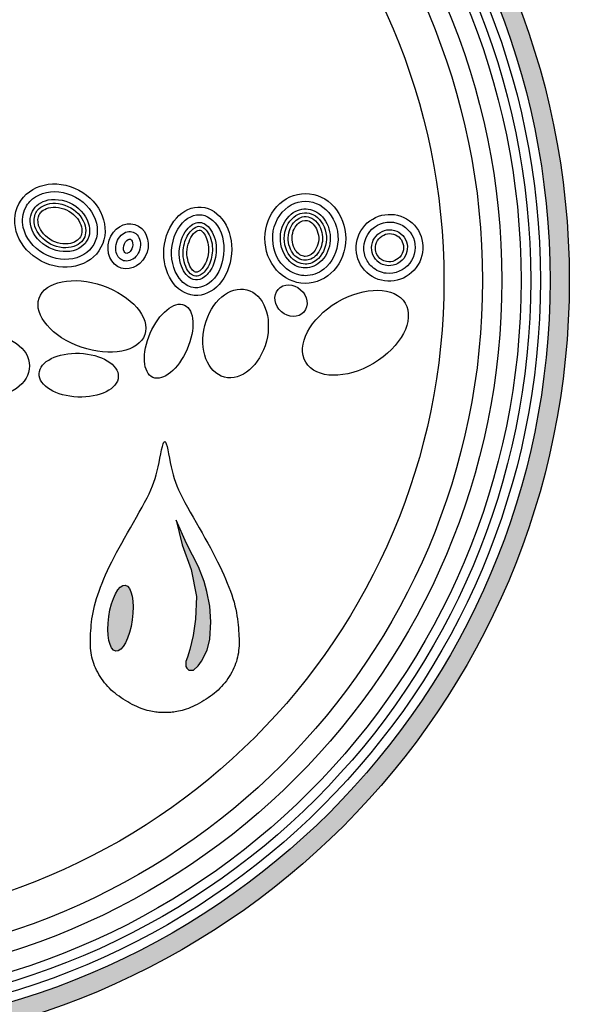
# Model space of a CAD drawing. Units: inches. Extents: x 782 to 16810, y -5618 to -362.
# Drawn here: x 16525 to 16537, y -5608 to -5586 of the extents above; entities that cross this region are included whole.
import ezdxf

# ---------------------------------------------------------------- set-up
doc = ezdxf.new("R2010")
doc.units = ezdxf.units.IN
doc.header["$MEASUREMENT"] = 0
doc.layers.add('LOGO', color=40, linetype='Continuous')
doc.layers.add('O', color=87, linetype='Continuous')

# ---------------------------------------------------------------- blocks, each defined once
blk = doc.blocks.new('OC_MR-01')
at = {"layer": 'LOGO'}
h = blk.add_hatch(color=256, dxfattribs=at)
h.dxf.hatch_style = 1
h.paths.add_polyline_path([(-5, 7.6195, 1), (5, 7.6195, 1)])
h.paths.add_polyline_path([(4.875, 7.6195, -1), (-4.875, 7.6195, -1)], flags=16)
h.paths.add_polyline_path([(4.8125, 7.6195, -1), (-4.8125, 7.6195, -1)], flags=0)
h.paths.add_polyline_path([(4.6875, 7.6195, -1), (-4.6875, 7.6195, -1)], flags=0)
h = blk.add_hatch(color=256, dxfattribs=at)
h.dxf.hatch_style = 1
h.paths.add_polyline_path([(2.6506, 5.6041), (2.6346, 5.6691), (2.5961, 5.7632), (2.5194, 5.9139), (2.4516, 6.0662), (2.4902, 5.9062), (2.5499, 5.7458), (2.5845, 5.5723), (2.5779, 5.4243), (2.5617, 5.3186), (2.5401, 5.2279), (2.525, 5.1794), (2.5146, 5.1493), (2.5146, 5.1188), (2.5223, 5.1073), (2.535, 5.095), (2.5477, 5.095), (2.5647, 5.095), (2.5956, 5.1225), (2.6166, 5.1533), (2.6529, 5.2243), (2.6707, 5.2944), (2.6768, 5.4082), (2.6707, 5.5097)])
h = blk.add_hatch(color=256, dxfattribs=at)
h.dxf.hatch_style = 1
edge = h.paths.add_edge_path()
edge.add_ellipse((2.0915, 5.4307), major_axis=(0.0301, 0.2136), ratio=0.356017, start_angle=0, end_angle=360)
for points in [[(2.3097, 4.8235), (2.2991, 4.8253), (2.288, 4.8276), (2.2763, 4.8304), (2.2641, 4.8336), (2.2514, 4.8374), (2.2382, 4.8417), (2.2247, 4.8467), (2.2108, 4.8522), (2.1965, 4.8584), (2.182, 4.8652), (2.1674, 4.8725), (2.1527, 4.8803), (2.1381, 4.8885), (2.1236, 4.8971), (2.1093, 4.906), (2.0954, 4.9152), (2.0818, 4.9247), (2.0687, 4.9344), (2.056, 4.9444), (2.0438, 4.9547), (2.0319, 4.9654), (2.0204, 4.9765), (2.0093, 4.9881), (1.9986, 5.0002), (1.9883, 5.0128), (1.9785, 5.0258), (1.969, 5.0392), (1.9601, 5.0529), (1.9517, 5.0668), (1.9438, 5.0809), (1.9365, 5.0949), (1.9299, 5.1089), (1.9239, 5.1228), (1.9185, 5.1366), (1.9138, 5.1504), (1.9096, 5.1642), (1.9061, 5.1781), (1.9031, 5.1921), (1.9007, 5.2064), (1.8988, 5.2209), (1.8974, 5.2357), (1.8965, 5.2508), (1.8961, 5.2663), (1.896, 5.2822), (1.8963, 5.2985), (1.8969, 5.3152), (1.8978, 5.3324), (1.899, 5.35), (1.9003, 5.3682), (1.902, 5.3869), (1.904, 5.4061), (1.9065, 5.4259), (1.9095, 5.4462), (1.9132, 5.4672), (1.9176, 5.4889), (1.9228, 5.5112), (1.9289, 5.5341), (1.9359, 5.5578), (1.9437, 5.5821), (1.9524, 5.6069), (1.9619, 5.6324), (1.9722, 5.6584), (1.9833, 5.685), (1.9951, 5.7121), (2.0077, 5.7397), (2.021, 5.7678), (2.0351, 5.7965), (2.05, 5.8258), (2.0656, 5.8558), (2.082, 5.8866), (2.0993, 5.9181), (2.1173, 5.9504), (2.1362, 5.9836), (2.1555, 6.0172), (2.1751, 6.051), (2.1944, 6.0846), (2.2132, 6.1177), (2.2312, 6.1498), (2.248, 6.1807), (2.2632, 6.2099), (2.2767, 6.2373), (2.2885, 6.2632), (2.2989, 6.288), (2.308, 6.3122), (2.316, 6.3363), (2.3232, 6.3607), (2.3298, 6.3859), (2.3358, 6.4124), (2.3416, 6.4403), (2.3472, 6.4687), (2.3526, 6.4962), (2.3579, 6.5216), (2.363, 6.5436), (2.368, 6.5608), (2.373, 6.5722), (2.3779, 6.5762), (2.3829, 6.5722), (2.3878, 6.5608), (2.3929, 6.5436), (2.398, 6.5216), (2.4033, 6.4962), (2.4087, 6.4687), (2.4142, 6.4403), (2.4201, 6.4124), (2.4261, 6.3859), (2.4327, 6.3607), (2.4399, 6.3363), (2.4479, 6.3122), (2.457, 6.288), (2.4674, 6.2632), (2.4792, 6.2373), (2.4927, 6.2099), (2.5079, 6.1807), (2.5247, 6.1498), (2.5427, 6.1177), (2.5615, 6.0846), (2.5808, 6.051), (2.6003, 6.0172), (2.6197, 5.9836), (2.6385, 5.9504), (2.6566, 5.9181), (2.6739, 5.8866), (2.6903, 5.8558), (2.7059, 5.8258), (2.7208, 5.7965), (2.7349, 5.7678), (2.7482, 5.7397), (2.7608, 5.7121), (2.7726, 5.685), (2.7837, 5.6584), (2.794, 5.6324), (2.8035, 5.6069), (2.8122, 5.5821), (2.82, 5.5578), (2.827, 5.5341), (2.8331, 5.5112), (2.8383, 5.4889), (2.8427, 5.4672), (2.8464, 5.4462), (2.8494, 5.4259), (2.8519, 5.4061), (2.8539, 5.3869), (2.8556, 5.3682), (2.8569, 5.35), (2.8581, 5.3324), (2.8589, 5.3152), (2.8596, 5.2985), (2.8599, 5.2822), (2.8598, 5.2663), (2.8594, 5.2508), (2.8585, 5.2357), (2.8571, 5.2209), (2.8552, 5.2064), (2.8528, 5.1921), (2.8498, 5.1781), (2.8462, 5.1642), (2.8421, 5.1504), (2.8374, 5.1366), (2.832, 5.1228), (2.826, 5.1089), (2.8193, 5.0949), (2.8121, 5.0809), (2.8042, 5.0668), (2.7958, 5.0529), (2.7869, 5.0392), (2.7774, 5.0258), (2.7676, 5.0128), (2.7573, 5.0002), (2.7466, 4.9881), (2.7355, 4.9765), (2.724, 4.9654), (2.7121, 4.9547), (2.6998, 4.9444), (2.6872, 4.9344), (2.6741, 4.9247), (2.6605, 4.9152), (2.6466, 4.906), (2.6323, 4.8971), (2.6178, 4.8885), (2.6032, 4.8803), (2.5885, 4.8725), (2.5739, 4.8652), (2.5594, 4.8584), (2.5451, 4.8522), (2.5312, 4.8467), (2.5176, 4.8417), (2.5045, 4.8374), (2.4918, 4.8336), (2.4796, 4.8304), (2.4679, 4.8276), (2.4567, 4.8253), (2.4462, 4.8235), (2.4363, 4.8221), (2.4269, 4.821), (2.418, 4.8202), (2.4095, 4.8197), (2.4014, 4.8194), (2.3934, 4.8192), (2.3856, 4.8192), (2.3779, 4.8192), (2.3702, 4.8192), (2.3625, 4.8192), (2.3545, 4.8194), (2.3464, 4.8197), (2.3379, 4.8202), (2.329, 4.821), (2.3196, 4.8221)], [(2.6707, 5.5097), (2.6506, 5.6041), (2.6346, 5.6691), (2.5961, 5.7632), (2.5194, 5.9139), (2.4516, 6.0662), (2.4902, 5.9062), (2.5499, 5.7458), (2.5845, 5.5723), (2.5779, 5.4243), (2.5617, 5.3186), (2.5401, 5.2279), (2.525, 5.1794), (2.5146, 5.1493), (2.5146, 5.1188), (2.5223, 5.1073), (2.535, 5.095), (2.5477, 5.095), (2.5647, 5.095), (2.5956, 5.1225), (2.6166, 5.1533), (2.6529, 5.2243), (2.6707, 5.2944), (2.6768, 5.4082)]]:
    blk.add_lwpolyline(points, close=True, dxfattribs=at)
for radius in [5, 4.875]:
    blk.add_circle((0, 7.6195), radius, dxfattribs=at)
at = {"layer": 'LOGO', "color": 195}
for radius in [4.8125, 4.6875, 4.4375, 4.1875]:
    blk.add_circle((0, 7.6195), radius, dxfattribs=at)
at = {"layer": 'LOGO', "color": 30}
for radius in [4.75, 4.5625]:
    blk.add_circle((0, 7.6195), radius, dxfattribs=at)
for centre, major_axis, ratio in [((1.906, 7.3865), (-0.3423, 0.1181), 0.583439), ((3.1964, 7.4884), (-0.0835, 0.0733), 0.853743), ((2.8372, 7.2764), (-0.0727, -0.2831), 0.704887), ((3.6141, 7.2807), (-0.322, -0.1914), 0.615839), ((2.4037, 7.2257), (-0.1019, -0.2342), 0.510973), ((1.2098, 7.0656), (-0.2923, 0), 0.704887), ((1.8205, 7.0057), (-0.2568, 0.0102), 0.552025)]:
    blk.add_ellipse(centre, major_axis=major_axis, ratio=ratio, dxfattribs=at)
at = {"layer": 'LOGO'}
blk.add_ellipse((2.0915, 5.4307), major_axis=(0.0301, 0.2136), ratio=0.356017, start_param=-1.570796, end_param=4.712389, dxfattribs=at)
at = {"layer": 'O'}
for centre, major_axis, ratio in [((1.6988, 7.9754), (-0.266, 0.141), 0.864811), ((3.2892, 7.8919), (-0.0013, -0.2914), 0.899064), ((2.5921, 7.8089), (-0.0228, -0.286), 0.765179), ((3.8346, 7.8315), (-0.1464, -0.1611), 0.989198), ((2.1407, 7.8411), (-0.0443, -0.141), 0.869263)]:
    blk.add_ellipse(centre, major_axis=major_axis, ratio=ratio, dxfattribs=at)
for points, knots in [([(1.4769, 8.0929), (1.4568, 8.0549), (1.4508, 8.0092), (1.4759, 7.8971), (1.5256, 7.8316), (1.6605, 7.7553), (1.7432, 7.746), (1.8733, 7.7878), (1.9198, 7.8363), (1.951, 7.9556), (1.9347, 8.0278), (1.842, 8.1444), (1.7665, 8.1858), (1.6176, 8.2016), (1.5472, 8.1766), (1.4936, 8.1199), (1.4843, 8.1069), (1.4769, 8.0929)], [0, 0, 0, 0, 0.637161, 0.637161, 1.539138, 1.539138, 2.441115, 2.441115, 3.343093, 3.343093, 4.24507, 4.24507, 5.147047, 5.147047, 6.049025, 6.049025, 6.283185, 6.283185, 6.283185, 6.283185]), ([(1.5211, 8.0695), (1.5005, 8.0306), (1.5001, 7.9782), (1.5551, 7.876), (1.6121, 7.8307), (1.7357, 7.7969), (1.7981, 7.8085), (1.8757, 7.8643), (1.895, 7.9061), (1.8867, 8.0051), (1.8542, 8.0625), (1.7485, 8.1377), (1.6784, 8.1524), (1.5749, 8.1312), (1.5394, 8.104), (1.5211, 8.0695)], [0, 0, 0, 0, 0.912304, 0.912304, 1.824609, 1.824609, 2.736913, 2.736913, 3.649217, 3.649217, 4.561521, 4.561521, 5.473826, 5.473826, 6.283185, 6.283185, 6.283185, 6.283185]), ([(1.5432, 8.0578), (1.5306, 8.034), (1.527, 8.0029), (1.5496, 7.9271), (1.5883, 7.8809), (1.6886, 7.8283), (1.7469, 7.8256), (1.8309, 7.8542), (1.8547, 7.8814), (1.8716, 7.9494), (1.8624, 7.9959), (1.7988, 8.079), (1.7441, 8.11), (1.637, 8.1255), (1.591, 8.1099), (1.5555, 8.0769), (1.5484, 8.0677), (1.5432, 8.0578)], [0, 0, 0, 0, 0.704744, 0.704744, 1.586078, 1.586078, 2.467411, 2.467411, 3.348745, 3.348745, 4.230078, 4.230078, 5.111412, 5.111412, 5.992746, 5.992746, 6.283185, 6.283185, 6.283185, 6.283185]), ([(3.2881, 7.6506), (3.3304, 7.6504), (3.3728, 7.6649), (3.4618, 7.7342), (3.4981, 7.8064), (3.5038, 7.9572), (3.4731, 8.0328), (3.3727, 8.1257), (3.3052, 8.1432), (3.1814, 8.1117), (3.1251, 8.0617), (3.0692, 7.9257), (3.0716, 7.8418), (3.1347, 7.7105), (3.1933, 7.6648), (3.2665, 7.6516), (3.2773, 7.6506), (3.2881, 7.6506)], [0, 0, 0, 0, 0.615115, 0.615115, 1.533618, 1.533618, 2.452122, 2.452122, 3.370625, 3.370625, 4.289128, 4.289128, 5.207631, 5.207631, 6.126135, 6.126135, 6.283185, 6.283185, 6.283185, 6.283185]), ([(1.5653, 8.0461), (1.556, 8.0286), (1.5526, 8.0046), (1.5712, 7.9417), (1.6054, 7.9003), (1.6934, 7.8538), (1.7455, 7.8518), (1.8147, 7.8748), (1.832, 7.8946), (1.8455, 7.9469), (1.839, 7.9847), (1.7845, 8.0573), (1.7354, 8.0855), (1.6422, 8.1), (1.6029, 8.0861), (1.5751, 8.0612), (1.5694, 8.0538), (1.5653, 8.0461)], [0, 0, 0, 0, 0.702262, 0.702262, 1.58173, 1.58173, 2.461199, 2.461199, 3.340667, 3.340667, 4.220135, 4.220135, 5.099603, 5.099603, 5.979071, 5.979071, 6.283185, 6.283185, 6.283185, 6.283185]), ([(2.5733, 7.5727), (2.6218, 7.5689), (2.6762, 7.5969), (2.7532, 7.7136), (2.7706, 7.7998), (2.7446, 7.9497), (2.7027, 8.009), (2.6097, 8.0555), (2.5574, 8.0488), (2.4636, 7.9697), (2.4275, 7.8947), (2.4179, 7.738), (2.4446, 7.6604), (2.5122, 7.5897), (2.5426, 7.5752), (2.5733, 7.5727)], [0, 0, 0, 0, 0.947337, 0.947337, 1.894674, 1.894674, 2.84201, 2.84201, 3.789347, 3.789347, 4.736684, 4.736684, 5.684021, 5.684021, 6.283185, 6.283185, 6.283185, 6.283185]), ([(3.2883, 7.7006), (3.3262, 7.7004), (3.3649, 7.7164), (3.4265, 7.7802), (3.4477, 7.8283), (3.4537, 7.9294), (3.4383, 7.9809), (3.3838, 8.0546), (3.3462, 8.0766), (3.2707, 8.0873), (3.2315, 8.0767), (3.1583, 8.0176), (3.1294, 7.96), (3.1253, 7.8384), (3.1503, 7.778), (3.2178, 7.7146), (3.2533, 7.7007), (3.2883, 7.7006)], [0, 0, 0, 0, 0.754833, 0.754833, 1.509666, 1.509666, 2.264498, 2.264498, 3.019331, 3.019331, 3.774164, 3.774164, 4.68006, 4.68006, 5.585957, 5.585957, 6.283185, 6.283185, 6.283185, 6.283185]), ([(3.2884, 7.7256), (3.318, 7.7254), (3.3487, 7.7373), (3.4079, 7.795), (3.4301, 7.8521), (3.4208, 7.9631), (3.3914, 8.013), (3.3191, 8.0617), (3.2785, 8.0648), (3.2037, 8.03), (3.169, 7.9869), (3.1448, 7.8799), (3.1594, 7.8189), (3.2158, 7.743), (3.253, 7.7257), (3.2884, 7.7256)], [0, 0, 0, 0, 0.724324, 0.724324, 1.663086, 1.663086, 2.601848, 2.601848, 3.540609, 3.540609, 4.479371, 4.479371, 5.418132, 5.418132, 6.283185, 6.283185, 6.283185, 6.283185]), ([(2.5772, 7.6226), (2.5949, 7.6212), (2.6146, 7.6261), (2.658, 7.659), (2.6802, 7.688), (2.7088, 7.7618), (2.7149, 7.806), (2.7059, 7.8991), (2.6842, 7.9441), (2.6359, 7.9923), (2.6138, 7.9984), (2.5662, 7.9905), (2.5354, 7.9721), (2.486, 7.8963), (2.4705, 7.8406), (2.474, 7.7343), (2.4931, 7.6857), (2.537, 7.6337), (2.5578, 7.6241), (2.5772, 7.6226)], [0, 0, 0, 0, 0.599574, 0.599574, 1.199148, 1.199148, 1.798722, 1.798722, 2.564062, 2.564062, 3.329402, 3.329402, 4.094741, 4.094741, 4.860081, 4.860081, 5.625421, 5.625421, 6.283185, 6.283185, 6.283185, 6.283185]), ([(3.2885, 7.7506), (3.3128, 7.7504), (3.3394, 7.7609), (3.3828, 7.8081), (3.3996, 7.8479), (3.4023, 7.927), (3.3874, 7.9666), (3.3377, 8.0288), (3.3024, 8.0391), (3.2431, 8.0246), (3.2156, 8.0036), (3.1785, 7.9356), (3.1729, 7.8905), (3.1936, 7.8093), (3.2175, 7.778), (3.2579, 7.7547), (3.2735, 7.7506), (3.2885, 7.7506)], [0, 0, 0, 0, 0.772349, 0.772349, 1.544698, 1.544698, 2.317047, 2.317047, 3.358291, 3.358291, 4.175073, 4.175073, 4.991855, 4.991855, 5.808636, 5.808636, 6.283185, 6.283185, 6.283185, 6.283185]), ([(3.2886, 7.7756), (3.3046, 7.7755), (3.3229, 7.7818), (3.3599, 7.8182), (3.3778, 7.86), (3.374, 7.9371), (3.353, 7.9752), (3.3114, 8.0098), (3.2909, 8.0123), (3.2498, 7.9983), (3.2238, 7.9754), (3.1989, 7.9056), (3.2019, 7.8597), (3.2341, 7.7957), (3.2578, 7.7799), (3.282, 7.7759), (3.2854, 7.7756), (3.2886, 7.7756)], [0, 0, 0, 0, 0.723231, 0.723231, 1.625394, 1.625394, 2.527556, 2.527556, 3.429719, 3.429719, 4.331882, 4.331882, 5.234044, 5.234044, 6.136207, 6.136207, 6.283185, 6.283185, 6.283185, 6.283185]), ([(3.7218, 7.7074), (3.747, 7.6844), (3.7796, 7.6697), (3.8708, 7.6595), (3.931, 7.6853), (4.0015, 7.7776), (4.0104, 7.8423), (3.968, 7.9484), (3.9175, 7.9882), (3.8041, 8.0047), (3.7431, 7.9809), (3.6696, 7.8908), (3.6586, 7.8264), (3.6871, 7.7477), (3.7022, 7.7251), (3.7218, 7.7074)], [0, 0, 0, 0, 0.62089, 0.62089, 1.657204, 1.657204, 2.693517, 2.693517, 3.729831, 3.729831, 4.766145, 4.766145, 5.802459, 5.802459, 6.283185, 6.283185, 6.283185, 6.283185]), ([(2.1114, 7.7478), (2.1356, 7.7402), (2.1668, 7.7482), (2.2141, 7.7994), (2.2258, 7.8415), (2.2118, 7.9084), (2.1898, 7.9302), (2.1401, 7.9413), (2.1085, 7.9305), (2.0639, 7.8752), (2.0552, 7.8325), (2.0722, 7.7728), (2.0906, 7.7544), (2.1114, 7.7478)], [0, 0, 0, 0, 1.072098, 1.072098, 2.144196, 2.144196, 3.216294, 3.216294, 4.288392, 4.288392, 5.36049, 5.36049, 6.283185, 6.283185, 6.283185, 6.283185]), ([(2.5792, 7.6475), (2.5907, 7.6466), (2.603, 7.6489), (2.638, 7.6751), (2.6573, 7.6994), (2.6831, 7.7636), (2.6892, 7.8038), (2.6829, 7.8854), (2.6647, 7.9251), (2.6322, 7.9626), (2.6195, 7.9688), (2.5975, 7.9716), (2.5847, 7.9698), (2.5512, 7.9474), (2.5321, 7.9265), (2.5044, 7.8648), (2.4961, 7.8257), (2.4986, 7.7434), (2.5151, 7.7005), (2.5501, 7.6552), (2.5658, 7.6486), (2.5792, 7.6475)], [0, 0, 0, 0, 0.592236, 0.592236, 1.184472, 1.184472, 1.776709, 1.776709, 2.504334, 2.504334, 3.092262, 3.092262, 3.680191, 3.680191, 4.268119, 4.268119, 4.856048, 4.856048, 5.587857, 5.587857, 6.283185, 6.283185, 6.283185, 6.283185]), ([(2.5812, 7.6724), (2.5866, 7.672), (2.5892, 7.6719), (2.6061, 7.6816), (2.6189, 7.6923), (2.6482, 7.7356), (2.6615, 7.7779), (2.6626, 7.8612), (2.6486, 7.8998), (2.6232, 7.9374), (2.6136, 7.9429), (2.6037, 7.9463), (2.6003, 7.9469), (2.5831, 7.9396), (2.5684, 7.9295), (2.5356, 7.8825), (2.5203, 7.8315), (2.5243, 7.7425), (2.5436, 7.7018), (2.5694, 7.6741), (2.5754, 7.6729), (2.5812, 7.6724)], [0, 0, 0, 0, 0.466982, 0.466982, 0.933965, 0.933965, 1.664137, 1.664137, 2.39431, 2.39431, 2.949519, 2.949519, 3.504728, 3.504728, 4.059938, 4.059938, 4.872972, 4.872972, 5.686005, 5.686005, 6.283185, 6.283185, 6.283185, 6.283185]), ([(3.7554, 7.7444), (3.7748, 7.7268), (3.8004, 7.7162), (3.8701, 7.713), (3.9145, 7.7377), (3.9574, 7.8147), (3.9549, 7.8645), (3.9063, 7.9344), (3.8613, 7.9536), (3.7754, 7.9398), (3.7368, 7.9064), (3.7104, 7.8227), (3.723, 7.775), (3.7544, 7.7453), (3.7549, 7.7449), (3.7554, 7.7444)], [0, 0, 0, 0, 0.687099, 0.687099, 1.802596, 1.802596, 2.918093, 2.918093, 4.033591, 4.033591, 5.149088, 5.149088, 6.264585, 6.264585, 6.283185, 6.283185, 6.283185, 6.283185]), ([(3.7722, 7.7629), (3.7876, 7.7489), (3.809, 7.7403), (3.8642, 7.7391), (3.9017, 7.7615), (3.9319, 7.8255), (3.9267, 7.867), (3.882, 7.9179), (3.8429, 7.9298), (3.7758, 7.9078), (3.7477, 7.8752), (3.7409, 7.8115), (3.7515, 7.7817), (3.7722, 7.7629)], [0, 0, 0, 0, 0.707556, 0.707556, 1.865567, 1.865567, 3.023579, 3.023579, 4.181591, 4.181591, 5.339602, 5.339602, 6.283185, 6.283185, 6.283185, 6.283185]), ([(2.1264, 7.7955), (2.1294, 7.7946), (2.1336, 7.7941), (2.1486, 7.8017), (2.1583, 7.8108), (2.1727, 7.841), (2.1719, 7.8632), (2.1615, 7.8857), (2.1573, 7.8869), (2.147, 7.8876), (2.1348, 7.8842), (2.1133, 7.8559), (2.1084, 7.8326), (2.115, 7.8019), (2.122, 7.797), (2.1262, 7.7956), (2.1263, 7.7955), (2.1264, 7.7955)], [0, 0, 0, 0, 0.704976, 0.704976, 1.409952, 1.409952, 2.380316, 2.380316, 3.350679, 3.350679, 4.321043, 4.321043, 5.291407, 5.291407, 6.261771, 6.261771, 6.283185, 6.283185, 6.283185, 6.283185])]:
    blk.add_open_spline(points, degree=3, knots=knots, dxfattribs=at)

msp = doc.modelspace()

# ---------------------------------------------------------------- block references
at = {"layer": 'O', "xscale": 3.399999999999996, "yscale": 3.399999999999996, "zscale": 3.399999999999996}
msp.add_blockref('OC_MR-01', (16520.333, -5617.551), dxfattribs=at)

doc.saveas('drawing.dxf')
